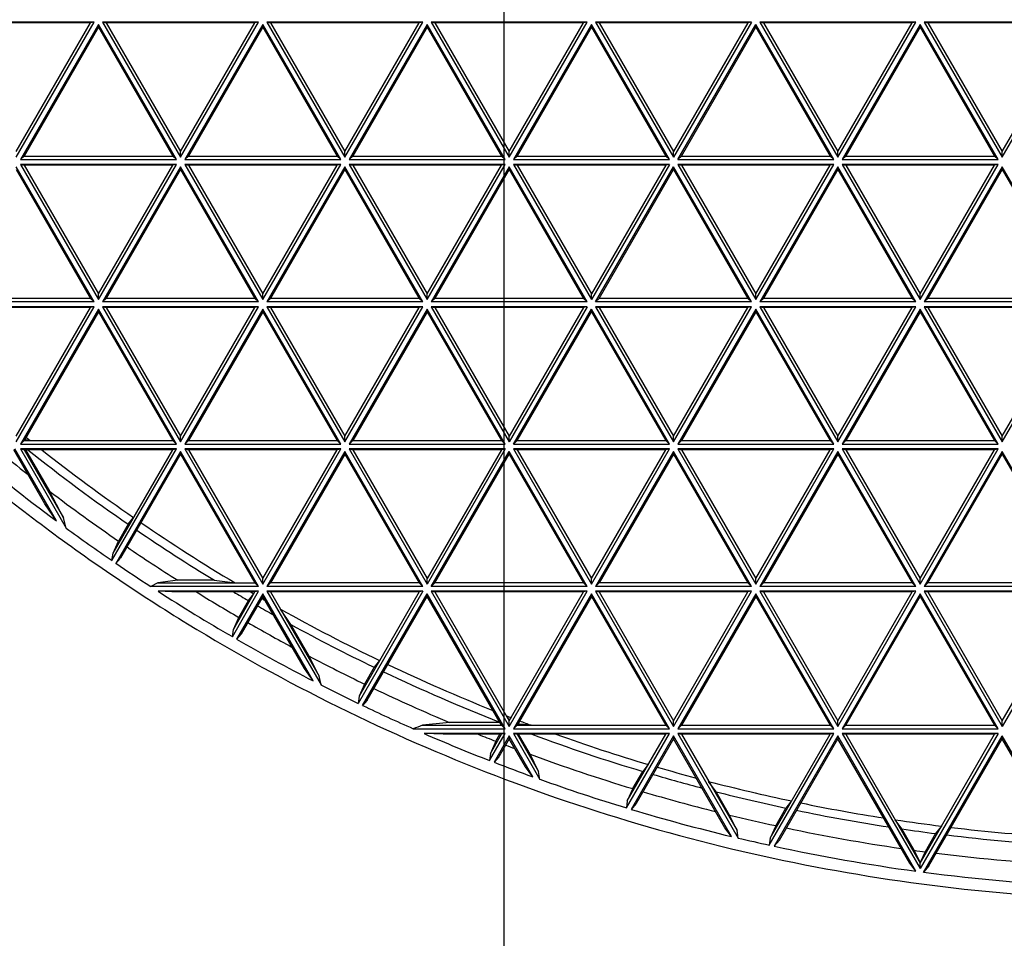
# Model space of a CAD drawing. Units: inches. Extents: x 0 to 17, y 0 to 11.
# Drawn here: x 3.1 to 4.7, y 2.3 to 3.7 of the extents above; entities that cross this region are included whole.
import ezdxf
from ezdxf.enums import TextEntityAlignment as Align

# ---------------------------------------------------------------- set-up
doc = ezdxf.new("R2010")
doc.units = ezdxf.units.IN
doc.header["$LTSCALE"] = 0.935
doc.header["$MEASUREMENT"] = 0
doc.layers.get('0').update_dxf_attribs({"linetype": 'CONTINUOUS'})
doc.layers.add('02___PRT_ALL_AXES', color=7, linetype='CONTINUOUS')
doc.styles.get("Standard").update_dxf_attribs({"font": 'bluprnt.ttf'})
doc.dimstyles.new('DIMSTYLE_1', dxfattribs={"dimtxt": 0.15625, "dimasz": 0.1875, "dimexe": 0.125, "dimexo": 0.0625, "dimgap": 0.078125, "dimtad": 0, "dimtih": 1, "dimtoh": 1, "dimlfac": 6.666667, "dimzin": 4, "dimdsep": 46, "dimtxsty": 'Standard', "dimblk": 'CLOSED', "dimblk1": 'CLOSED', "dimblk2": 'CLOSED', "dimcen": 0.09, "dimadec": 3, "dimazin": 1, "dimtfac": 1, "dimtdec": 3, "dimtofl": 0, "dimtmove": 0, "dimatfit": 3, "dimldrblk": 'CLOSED', "dimfxl": 0, "dimtolj": 1, "dimtzin": 4, "dimarcsym": 0})

# ---------------------------------------------------------------- blocks, each defined once
blk = doc.blocks.new('_CLOSED')
at = {"color": 0, "linetype": 'ByBlock'}
for p, q in [((0, 0), (-1, 0.1667)), ((-1, 0.1667), (-1, -0.1667)), ((-1, -0.1667), (0, 0)), ((-1, 0), (0, 0))]:
    blk.add_line(p, q, dxfattribs=at)
blk = doc.blocks.new('*D15')
at = {"color": 7, "linetype": 'Continuous'}
for p, q in [((1.3144, 4.8291), (1.3144, 5.2291)), ((3.8181, 4.8291), (1.1894, 4.8291)), ((3.8181, 3.9291), (1.1894, 3.9291)), ((1.3144, 3.9291), (1.3144, 3.5291))]:
    blk.add_line(p, q, dxfattribs=at)
at = {"color": 7, "linetype": 'Continuous', "xscale": 0.1875, "yscale": 0.1875, "zscale": 0.1875}
for p, rotation in [((1.3144, 4.8291), 270), ((1.3144, 3.9291), 90)]:
    blk.add_blockref('_CLOSED', p, dxfattribs=dict(at, rotation=rotation))
at = {"color": 7, "linetype": 'Continuous'}
for s, height, p, p2 in [('6.00', 0.15625, (0.8769, 4.4292), (1.3769, 4.4292)), ('[', 0.1562, (0.8769, 4.1948), (1.0019, 4.1948)), (']', 0.1562, (1.6269, 4.1948), (1.7519, 4.1948)), ('152,4', 0.15625, (1.0019, 4.1948), (1.6269, 4.1948))]:
    blk.add_text(s, height=height, dxfattribs=at).set_placement(p, p2, align=Align.FIT)
blk = doc.blocks.new('*D16')
at = {"color": 7, "linetype": 'Continuous'}
for p, q in [((3.8806, 3.8666), (3.8806, 1.846)), ((5.9806, 3.8666), (5.9806, 1.846)), ((3.8806, 1.971), (4.4149, 1.971)), ((5.9806, 1.971), (5.4462, 1.971))]:
    blk.add_line(p, q, dxfattribs=at)
at = {"color": 7, "linetype": 'Continuous', "xscale": 0.1875, "yscale": 0.1875, "zscale": 0.1875, "rotation": 180}
blk.add_blockref('_CLOSED', (3.8806, 1.971), dxfattribs=at)
at = {"color": 7, "linetype": 'Continuous', "xscale": 0.1875, "yscale": 0.1875, "zscale": 0.1875}
blk.add_blockref('_CLOSED', (5.9806, 1.971), dxfattribs=at)
at = {"color": 7, "linetype": 'Continuous'}
for s, height, p, p2 in [('14.00', 0.15625, (4.4931, 1.8928), (5.1181, 1.8928)), ('[', 0.1562, (4.4931, 1.6585), (4.6181, 1.6585)), (']', 0.1562, (5.2431, 1.6585), (5.3681, 1.6585)), ('355,6', 0.15625, (4.6181, 1.6585), (5.2431, 1.6585))]:
    blk.add_text(s, height=height, dxfattribs=at).set_placement(p, p2, align=Align.FIT)

msp = doc.modelspace()

# ---------------------------------------------------------------- linework, layer by layer
at = {"color": 7, "linetype": 'Continuous'}
for p, q in [((3.2333, 3.7002), (2.9867, 3.7002)), ((3.2275, 3.6991), (2.9924, 3.6991)), ((3.11, 3.4866), (3.2333, 3.7002)), ((3.11, 3.4955), (3.2275, 3.6991)), ((3.2399, 3.6964), (3.1166, 3.4828)), ((3.2399, 3.692), (3.1223, 3.4884)), ((3.2333, 3.7002), (3.2275, 3.6991)), ((3.2399, 3.6964), (3.2399, 3.692)), ((3.3632, 3.4828), (3.2399, 3.6964)), ((3.2399, 3.692), (3.3574, 3.4884)), ((3.2465, 3.7002), (3.3698, 3.4866)), ((3.2465, 3.7002), (3.2522, 3.6991)), ((3.4931, 3.7002), (3.2465, 3.7002)), ((3.2522, 3.6991), (3.3698, 3.4955)), ((3.4873, 3.6991), (3.2522, 3.6991)), ((3.3698, 3.4866), (3.4931, 3.7002)), ((3.3698, 3.4955), (3.4873, 3.6991)), ((3.4997, 3.6964), (3.3764, 3.4828)), ((3.4997, 3.692), (3.3821, 3.4884)), ((3.4931, 3.7002), (3.4873, 3.6991)), ((3.4997, 3.6964), (3.4997, 3.692)), ((3.623, 3.4828), (3.4997, 3.6964)), ((3.4997, 3.692), (3.6172, 3.4884)), ((3.5063, 3.7002), (3.6296, 3.4866)), ((3.5063, 3.7002), (3.512, 3.6991)), ((3.7529, 3.7002), (3.5063, 3.7002)), ((3.512, 3.6991), (3.6296, 3.4955)), ((3.7471, 3.6991), (3.512, 3.6991)), ((3.6296, 3.4866), (3.7529, 3.7002)), ((3.6296, 3.4955), (3.7471, 3.6991)), ((3.7595, 3.6964), (3.6362, 3.4828)), ((3.7595, 3.692), (3.6419, 3.4884)), ((3.7529, 3.7002), (3.7471, 3.6991)), ((3.7595, 3.6964), (3.7595, 3.692)), ((3.8828, 3.4828), (3.7595, 3.6964)), ((3.7595, 3.692), (3.877, 3.4884)), ((3.7661, 3.7002), (3.8894, 3.4866)), ((3.7661, 3.7002), (3.7718, 3.6991)), ((4.0127, 3.7002), (3.7661, 3.7002)), ((3.7718, 3.6991), (3.8894, 3.4955)), ((4.0069, 3.6991), (3.7718, 3.6991)), ((3.8894, 3.4866), (4.0127, 3.7002)), ((3.8894, 3.4955), (4.0069, 3.6991)), ((4.0193, 3.6964), (3.896, 3.4828)), ((4.0193, 3.692), (3.9017, 3.4884)), ((4.0127, 3.7002), (4.0069, 3.6991)), ((4.0193, 3.6964), (4.0193, 3.692)), ((4.1426, 3.4828), (4.0193, 3.6964)), ((4.0193, 3.692), (4.1368, 3.4884)), ((4.0259, 3.7002), (4.1492, 3.4866)), ((4.2725, 3.7002), (4.0259, 3.7002)), ((4.0259, 3.7002), (4.0316, 3.6991)), ((4.0316, 3.6991), (4.1492, 3.4955)), ((4.2667, 3.6991), (4.0316, 3.6991)), ((4.2725, 3.7002), (4.1492, 3.4866)), ((4.2667, 3.6991), (4.1492, 3.4955)), ((4.1558, 3.4828), (4.2791, 3.6964)), ((4.1615, 3.4884), (4.2791, 3.692)), ((4.2725, 3.7002), (4.2667, 3.6991)), ((4.2791, 3.6964), (4.2791, 3.692)), ((4.4024, 3.4828), (4.2791, 3.6964)), ((4.2791, 3.692), (4.3966, 3.4884)), ((4.2857, 3.7002), (4.409, 3.4866)), ((4.5323, 3.7002), (4.2857, 3.7002)), ((4.2857, 3.7002), (4.2914, 3.6991)), ((4.2914, 3.6991), (4.409, 3.4955)), ((4.5265, 3.6991), (4.2914, 3.6991)), ((4.409, 3.4866), (4.5323, 3.7002)), ((4.409, 3.4955), (4.5265, 3.6991)), ((4.5389, 3.6964), (4.4156, 3.4828)), ((4.5389, 3.692), (4.4213, 3.4884)), ((4.5323, 3.7002), (4.5265, 3.6991)), ((4.6622, 3.4828), (4.5389, 3.6964)), ((4.5389, 3.6964), (4.5389, 3.692)), ((4.5389, 3.692), (4.6564, 3.4884)), ((4.5455, 3.7002), (4.6688, 3.4866)), ((4.7921, 3.7002), (4.5455, 3.7002)), ((4.5455, 3.7002), (4.5512, 3.6991)), ((4.5512, 3.6991), (4.6688, 3.4955)), ((4.7863, 3.6991), (4.5512, 3.6991)), ((4.6688, 3.4866), (4.7921, 3.7002)), ((4.6688, 3.4955), (4.7863, 3.6991)), ((3.1166, 3.4828), (3.1223, 3.4884)), ((3.1223, 3.4884), (3.3574, 3.4884)), ((3.3632, 3.4828), (3.3574, 3.4884)), ((3.3698, 3.4866), (3.3698, 3.4955)), ((3.3764, 3.4828), (3.3821, 3.4884)), ((3.3821, 3.4884), (3.6172, 3.4884)), ((3.623, 3.4828), (3.6172, 3.4884)), ((3.6296, 3.4866), (3.6296, 3.4955)), ((3.6362, 3.4828), (3.6419, 3.4884)), ((3.6419, 3.4884), (3.877, 3.4884)), ((3.8828, 3.4828), (3.877, 3.4884)), ((3.8894, 3.4866), (3.8894, 3.4955)), ((3.896, 3.4828), (3.9017, 3.4884)), ((3.9017, 3.4884), (4.1368, 3.4884)), ((4.1426, 3.4828), (4.1368, 3.4884)), ((4.1492, 3.4866), (4.1492, 3.4955)), ((4.1558, 3.4828), (4.1615, 3.4884)), ((4.1615, 3.4884), (4.3966, 3.4884)), ((4.4024, 3.4828), (4.3966, 3.4884)), ((4.409, 3.4866), (4.409, 3.4955)), ((4.4156, 3.4828), (4.4213, 3.4884)), ((4.4213, 3.4884), (4.6564, 3.4884)), ((4.6622, 3.4828), (4.6564, 3.4884)), ((4.6688, 3.4866), (4.6688, 3.4955)), ((3.2333, 3.2579), (3.11, 3.4714)), ((3.1166, 3.4828), (3.3632, 3.4828)), ((3.1166, 3.4752), (3.2399, 3.2617)), ((3.1166, 3.4752), (3.1223, 3.4741)), ((3.3632, 3.4752), (3.1166, 3.4752)), ((3.1223, 3.4741), (3.2399, 3.2705)), ((3.3574, 3.4741), (3.1223, 3.4741)), ((3.2399, 3.2617), (3.3632, 3.4752)), ((3.2399, 3.2705), (3.3574, 3.4741)), ((3.3698, 3.4714), (3.2465, 3.2579)), ((3.3632, 3.4752), (3.3574, 3.4741)), ((3.3698, 3.4714), (3.3698, 3.467)), ((3.4931, 3.2579), (3.3698, 3.4714)), ((3.3764, 3.4828), (3.623, 3.4828)), ((3.3764, 3.4752), (3.4997, 3.2617)), ((3.3764, 3.4752), (3.3821, 3.4741)), ((3.623, 3.4752), (3.3764, 3.4752)), ((3.3821, 3.4741), (3.4997, 3.2705)), ((3.6172, 3.4741), (3.3821, 3.4741)), ((3.4997, 3.2617), (3.623, 3.4752)), ((3.4997, 3.2705), (3.6172, 3.4741)), ((3.6296, 3.4714), (3.5063, 3.2579)), ((3.623, 3.4752), (3.6172, 3.4741)), ((3.7529, 3.2579), (3.6296, 3.4714)), ((3.6296, 3.4714), (3.6296, 3.467)), ((3.6362, 3.4828), (3.8828, 3.4828)), ((3.6362, 3.4752), (3.7595, 3.2617)), ((3.6362, 3.4752), (3.6419, 3.4741)), ((3.8828, 3.4752), (3.6362, 3.4752)), ((3.6419, 3.4741), (3.7595, 3.2705)), ((3.877, 3.4741), (3.6419, 3.4741)), ((3.7595, 3.2617), (3.8828, 3.4752)), ((3.7595, 3.2705), (3.877, 3.4741)), ((3.8894, 3.4714), (3.7661, 3.2579)), ((3.8828, 3.4752), (3.877, 3.4741)), ((4.0127, 3.2579), (3.8894, 3.4714)), ((3.8894, 3.4714), (3.8894, 3.467)), ((3.896, 3.4828), (4.1426, 3.4828)), ((3.896, 3.4752), (4.0193, 3.2617)), ((3.896, 3.4752), (3.9017, 3.4741)), ((4.1426, 3.4752), (3.896, 3.4752)), ((3.9017, 3.4741), (4.0193, 3.2705)), ((4.1368, 3.4741), (3.9017, 3.4741)), ((4.1426, 3.4752), (4.0193, 3.2617)), ((4.1368, 3.4741), (4.0193, 3.2705)), ((4.0259, 3.2579), (4.1492, 3.4714)), ((4.1426, 3.4752), (4.1368, 3.4741)), ((4.2725, 3.2579), (4.1492, 3.4714)), ((4.1492, 3.4714), (4.1492, 3.467)), ((4.1558, 3.4828), (4.4024, 3.4828)), ((4.1558, 3.4752), (4.2791, 3.2617)), ((4.4024, 3.4752), (4.1558, 3.4752)), ((4.1558, 3.4752), (4.1615, 3.4741)), ((4.1615, 3.4741), (4.2791, 3.2705)), ((4.3966, 3.4741), (4.1615, 3.4741)), ((4.2791, 3.2617), (4.4024, 3.4752)), ((4.2791, 3.2705), (4.3966, 3.4741)), ((4.409, 3.4714), (4.2857, 3.2579)), ((4.4024, 3.4752), (4.3966, 3.4741)), ((4.5323, 3.2579), (4.409, 3.4714)), ((4.409, 3.4714), (4.409, 3.467)), ((4.4156, 3.4828), (4.6622, 3.4828)), ((4.4156, 3.4752), (4.5389, 3.2617)), ((4.6622, 3.4752), (4.4156, 3.4752)), ((4.4156, 3.4752), (4.4213, 3.4741)), ((4.4213, 3.4741), (4.5389, 3.2705)), ((4.6564, 3.4741), (4.4213, 3.4741)), ((4.5389, 3.2617), (4.6622, 3.4752)), ((4.5389, 3.2705), (4.6564, 3.4741)), ((4.6688, 3.4714), (4.5455, 3.2579)), ((4.6622, 3.4752), (4.6564, 3.4741)), ((4.7921, 3.2579), (4.6688, 3.4714)), ((4.6688, 3.4714), (4.6688, 3.467)), ((3.11, 3.467), (3.2275, 3.2634)), ((3.3698, 3.467), (3.2522, 3.2634)), ((3.3698, 3.467), (3.4873, 3.2634)), ((3.6296, 3.467), (3.512, 3.2634)), ((3.6296, 3.467), (3.7471, 3.2634)), ((3.8894, 3.467), (3.7718, 3.2634)), ((3.8894, 3.467), (4.0069, 3.2634)), ((4.0316, 3.2634), (4.1492, 3.467)), ((4.1492, 3.467), (4.2667, 3.2634)), ((4.409, 3.467), (4.2914, 3.2634)), ((4.409, 3.467), (4.5265, 3.2634)), ((4.6688, 3.467), (4.5512, 3.2634)), ((4.6688, 3.467), (4.7863, 3.2634)), ((3.2399, 3.2617), (3.2399, 3.2705)), ((3.4997, 3.2617), (3.4997, 3.2705)), ((3.7595, 3.2617), (3.7595, 3.2705)), ((4.0193, 3.2617), (4.0193, 3.2705)), ((4.2791, 3.2617), (4.2791, 3.2705)), ((4.5389, 3.2617), (4.5389, 3.2705)), ((3.2333, 3.2579), (2.9867, 3.2579)), ((3.2275, 3.2634), (2.9924, 3.2634)), ((3.2333, 3.2579), (3.2275, 3.2634)), ((3.2465, 3.2579), (3.2522, 3.2634)), ((3.4931, 3.2579), (3.2465, 3.2579)), ((3.4873, 3.2634), (3.2522, 3.2634)), ((3.4931, 3.2579), (3.4873, 3.2634)), ((3.5063, 3.2579), (3.512, 3.2634)), ((3.7529, 3.2579), (3.5063, 3.2579)), ((3.7471, 3.2634), (3.512, 3.2634)), ((3.7529, 3.2579), (3.7471, 3.2634)), ((3.7661, 3.2579), (3.7718, 3.2634)), ((4.0127, 3.2579), (3.7661, 3.2579)), ((4.0069, 3.2634), (3.7718, 3.2634)), ((4.0127, 3.2579), (4.0069, 3.2634)), ((4.0259, 3.2579), (4.0316, 3.2634)), ((4.2725, 3.2579), (4.0259, 3.2579)), ((4.2667, 3.2634), (4.0316, 3.2634)), ((4.2725, 3.2579), (4.2667, 3.2634)), ((4.2857, 3.2579), (4.2914, 3.2634)), ((4.5323, 3.2579), (4.2857, 3.2579)), ((4.5265, 3.2634), (4.2914, 3.2634)), ((4.5323, 3.2579), (4.5265, 3.2634)), ((4.5455, 3.2579), (4.5512, 3.2634)), ((4.7921, 3.2579), (4.5455, 3.2579)), ((4.7863, 3.2634), (4.5512, 3.2634)), ((3.2333, 3.2503), (2.9867, 3.2503)), ((3.2275, 3.2492), (2.9924, 3.2492)), ((3.11, 3.0367), (3.2333, 3.2503)), ((3.11, 3.0456), (3.2275, 3.2492)), ((3.2399, 3.2465), (3.1166, 3.0329)), ((3.2399, 3.242), (3.1223, 3.0385)), ((3.2333, 3.2503), (3.2275, 3.2492)), ((3.3632, 3.0329), (3.2399, 3.2465)), ((3.2399, 3.2465), (3.2399, 3.242)), ((3.2399, 3.242), (3.3574, 3.0385)), ((3.2465, 3.2503), (3.3698, 3.0367)), ((3.2465, 3.2503), (3.2522, 3.2492)), ((3.4931, 3.2503), (3.2465, 3.2503)), ((3.2522, 3.2492), (3.3698, 3.0456)), ((3.4873, 3.2492), (3.2522, 3.2492)), ((3.3698, 3.0367), (3.4931, 3.2503)), ((3.3698, 3.0456), (3.4873, 3.2492)), ((3.4997, 3.2465), (3.3764, 3.0329)), ((3.4997, 3.242), (3.3821, 3.0385)), ((3.4931, 3.2503), (3.4873, 3.2492)), ((3.623, 3.0329), (3.4997, 3.2465)), ((3.4997, 3.2465), (3.4997, 3.242)), ((3.4997, 3.242), (3.6172, 3.0385)), ((3.5063, 3.2503), (3.6296, 3.0367)), ((3.5063, 3.2503), (3.512, 3.2492)), ((3.7529, 3.2503), (3.5063, 3.2503)), ((3.512, 3.2492), (3.6296, 3.0456)), ((3.7471, 3.2492), (3.512, 3.2492)), ((3.6296, 3.0367), (3.7529, 3.2503)), ((3.6296, 3.0456), (3.7471, 3.2492)), ((3.7595, 3.2465), (3.6362, 3.0329)), ((3.7595, 3.242), (3.6419, 3.0385)), ((3.7529, 3.2503), (3.7471, 3.2492)), ((3.8828, 3.0329), (3.7595, 3.2465)), ((3.7595, 3.2465), (3.7595, 3.242)), ((3.7595, 3.242), (3.877, 3.0385)), ((3.7661, 3.2503), (3.8894, 3.0367)), ((3.7661, 3.2503), (3.7718, 3.2492)), ((4.0127, 3.2503), (3.7661, 3.2503)), ((3.7718, 3.2492), (3.8894, 3.0456)), ((4.0069, 3.2492), (3.7718, 3.2492)), ((4.0127, 3.2503), (3.8894, 3.0367)), ((4.0069, 3.2492), (3.8894, 3.0456)), ((3.896, 3.0329), (4.0193, 3.2465)), ((3.9017, 3.0385), (4.0193, 3.242)), ((4.0127, 3.2503), (4.0069, 3.2492)), ((4.1426, 3.0329), (4.0193, 3.2465)), ((4.0193, 3.2465), (4.0193, 3.242)), ((4.0193, 3.242), (4.1368, 3.0385)), ((4.0259, 3.2503), (4.1492, 3.0367)), ((4.2725, 3.2503), (4.0259, 3.2503)), ((4.0259, 3.2503), (4.0316, 3.2492)), ((4.0316, 3.2492), (4.1492, 3.0456)), ((4.2667, 3.2492), (4.0316, 3.2492)), ((4.1492, 3.0367), (4.2725, 3.2503)), ((4.1492, 3.0456), (4.2667, 3.2492)), ((4.2791, 3.2465), (4.1558, 3.0329)), ((4.2791, 3.242), (4.1615, 3.0385)), ((4.2725, 3.2503), (4.2667, 3.2492)), ((4.4024, 3.0329), (4.2791, 3.2465)), ((4.2791, 3.2465), (4.2791, 3.242)), ((4.2791, 3.242), (4.3966, 3.0385)), ((4.2857, 3.2503), (4.409, 3.0367)), ((4.5323, 3.2503), (4.2857, 3.2503)), ((4.2857, 3.2503), (4.2914, 3.2492)), ((4.2914, 3.2492), (4.409, 3.0456)), ((4.5265, 3.2492), (4.2914, 3.2492)), ((4.409, 3.0367), (4.5323, 3.2503)), ((4.409, 3.0456), (4.5265, 3.2492)), ((4.5389, 3.2465), (4.4156, 3.0329)), ((4.5389, 3.242), (4.4213, 3.0385)), ((4.5323, 3.2503), (4.5265, 3.2492)), ((4.6622, 3.0329), (4.5389, 3.2465)), ((4.5389, 3.2465), (4.5389, 3.242)), ((4.5389, 3.242), (4.6564, 3.0385)), ((4.7921, 3.2503), (4.5455, 3.2503)), ((4.5455, 3.2503), (4.5512, 3.2492)), ((4.5455, 3.2503), (4.6688, 3.0367)), ((4.7863, 3.2492), (4.5512, 3.2492)), ((4.5512, 3.2492), (4.6688, 3.0456)), ((4.6688, 3.0367), (4.7921, 3.2503)), ((4.6688, 3.0456), (4.7863, 3.2492)), ((3.1166, 3.0329), (3.1223, 3.0385)), ((3.1223, 3.0385), (3.3574, 3.0385)), ((3.1322, 3.0385), (3.1232, 3.0399)), ((3.3632, 3.0329), (3.3574, 3.0385)), ((3.3698, 3.0367), (3.3698, 3.0456)), ((3.3764, 3.0329), (3.3821, 3.0385)), ((3.3821, 3.0385), (3.6172, 3.0385)), ((3.623, 3.0329), (3.6172, 3.0385)), ((3.6296, 3.0367), (3.6296, 3.0456)), ((3.6362, 3.0329), (3.6419, 3.0385)), ((3.6419, 3.0385), (3.877, 3.0385)), ((3.8828, 3.0329), (3.877, 3.0385)), ((3.8894, 3.0367), (3.8894, 3.0456)), ((3.896, 3.0329), (3.9017, 3.0385)), ((3.9017, 3.0385), (4.1368, 3.0385)), ((4.1426, 3.0329), (4.1368, 3.0385)), ((4.1492, 3.0367), (4.1492, 3.0456)), ((4.1558, 3.0329), (4.1615, 3.0385)), ((4.1615, 3.0385), (4.3966, 3.0385)), ((4.4024, 3.0329), (4.3966, 3.0385)), ((4.409, 3.0367), (4.409, 3.0456)), ((4.4156, 3.0329), (4.4213, 3.0385)), ((4.4213, 3.0385), (4.6564, 3.0385)), ((4.6622, 3.0329), (4.6564, 3.0385)), ((4.6688, 3.0367), (4.6688, 3.0456)), ((3.1554, 2.9384), (3.1059, 3.0242)), ((3.1735, 2.9115), (3.1078, 3.0253)), ((3.1166, 3.0329), (3.3632, 3.0329)), ((3.1166, 3.0253), (3.1888, 2.9003)), ((3.1166, 3.0253), (3.1223, 3.0242)), ((3.3632, 3.0253), (3.1166, 3.0253)), ((3.1223, 3.0242), (3.1844, 2.9167)), ((3.3574, 3.0242), (3.1223, 3.0242)), ((3.1248, 3.0242), (3.1627, 2.9585)), ((3.2613, 2.8488), (3.3632, 3.0253)), ((3.263, 2.8607), (3.3574, 3.0242)), ((3.3698, 3.0215), (3.2676, 2.8445)), ((3.3632, 3.0253), (3.3574, 3.0242)), ((3.4931, 2.8079), (3.3698, 3.0215)), ((3.3698, 3.0215), (3.3698, 3.0171)), ((3.3764, 3.0329), (3.623, 3.0329)), ((3.3764, 3.0253), (3.4997, 2.8117)), ((3.3764, 3.0253), (3.3821, 3.0242)), ((3.623, 3.0253), (3.3764, 3.0253)), ((3.3821, 3.0242), (3.4997, 2.8206)), ((3.6172, 3.0242), (3.3821, 3.0242)), ((3.4997, 2.8117), (3.623, 3.0253)), ((3.4997, 2.8206), (3.6172, 3.0242)), ((3.6296, 3.0215), (3.5063, 2.8079)), ((3.623, 3.0253), (3.6172, 3.0242)), ((3.7529, 2.8079), (3.6296, 3.0215)), ((3.6296, 3.0215), (3.6296, 3.0171)), ((3.6362, 3.0329), (3.8828, 3.0329)), ((3.6362, 3.0253), (3.7595, 2.8117)), ((3.6362, 3.0253), (3.6419, 3.0242)), ((3.8828, 3.0253), (3.6362, 3.0253)), ((3.6419, 3.0242), (3.7595, 2.8206)), ((3.877, 3.0242), (3.6419, 3.0242)), ((3.8828, 3.0253), (3.7595, 2.8117)), ((3.877, 3.0242), (3.7595, 2.8206)), ((3.7661, 2.8079), (3.8894, 3.0215)), ((3.8828, 3.0253), (3.877, 3.0242)), ((4.0127, 2.8079), (3.8894, 3.0215)), ((3.8894, 3.0215), (3.8894, 3.0171)), ((3.896, 3.0329), (4.1426, 3.0329)), ((3.896, 3.0253), (4.0193, 2.8117)), ((3.896, 3.0253), (3.9017, 3.0242)), ((4.1426, 3.0253), (3.896, 3.0253)), ((3.9017, 3.0242), (4.0193, 2.8206)), ((4.1368, 3.0242), (3.9017, 3.0242)), ((4.0193, 2.8117), (4.1426, 3.0253)), ((4.0193, 2.8206), (4.1368, 3.0242)), ((4.1492, 3.0215), (4.0259, 2.8079)), ((4.1426, 3.0253), (4.1368, 3.0242)), ((4.2725, 2.8079), (4.1492, 3.0215)), ((4.1492, 3.0215), (4.1492, 3.0171)), ((4.1558, 3.0329), (4.4024, 3.0329)), ((4.1558, 3.0253), (4.2791, 2.8117)), ((4.4024, 3.0253), (4.1558, 3.0253)), ((4.1558, 3.0253), (4.1615, 3.0242)), ((4.1615, 3.0242), (4.2791, 2.8206)), ((4.3966, 3.0242), (4.1615, 3.0242)), ((4.2791, 2.8117), (4.4024, 3.0253)), ((4.2791, 2.8206), (4.3966, 3.0242)), ((4.409, 3.0215), (4.2857, 2.8079)), ((4.4024, 3.0253), (4.3966, 3.0242)), ((4.5323, 2.8079), (4.409, 3.0215)), ((4.409, 3.0215), (4.409, 3.0171)), ((4.4156, 3.0329), (4.6622, 3.0329)), ((4.6622, 3.0253), (4.4156, 3.0253)), ((4.4156, 3.0253), (4.4213, 3.0242)), ((4.4156, 3.0253), (4.5389, 2.8117)), ((4.6564, 3.0242), (4.4213, 3.0242)), ((4.4213, 3.0242), (4.5389, 2.8206)), ((4.5389, 2.8117), (4.6622, 3.0253)), ((4.5389, 2.8206), (4.6564, 3.0242)), ((4.6688, 3.0215), (4.5455, 2.8079)), ((4.6622, 3.0253), (4.6564, 3.0242)), ((4.7921, 2.8079), (4.6688, 3.0215)), ((4.6688, 3.0215), (4.6688, 3.0171)), ((3.3698, 3.0171), (3.2748, 2.8526)), ((3.3698, 3.0171), (3.4874, 2.8135)), ((3.6296, 3.0171), (3.512, 2.8135)), ((3.6296, 3.0171), (3.7472, 2.8135)), ((3.7718, 2.8135), (3.8894, 3.0171)), ((3.8894, 3.0171), (4.007, 2.8135)), ((4.1492, 3.0171), (4.0316, 2.8135)), ((4.1492, 3.0171), (4.2668, 2.8135)), ((4.409, 3.0171), (4.2914, 2.8135)), ((4.409, 3.0171), (4.5266, 2.8135)), ((4.5512, 2.8135), (4.6688, 3.0171)), ((4.6688, 3.0171), (4.7864, 2.8135)), ((3.1844, 2.9167), (3.1627, 2.9585)), ((3.1735, 2.9115), (3.1554, 2.9384)), ((3.1888, 2.9003), (3.1844, 2.9167)), ((3.2869, 2.9063), (3.2955, 2.9168)), ((3.2869, 2.9063), (3.2716, 2.8797)), ((3.263, 2.8607), (3.2716, 2.8797)), ((3.2613, 2.8488), (3.263, 2.8607)), ((3.2676, 2.8445), (3.2748, 2.8526)), ((3.3653, 2.8177), (3.3337, 2.8135)), ((3.4231, 2.8177), (3.3653, 2.8177)), ((3.4997, 2.8117), (3.4997, 2.8206)), ((3.7595, 2.8117), (3.7595, 2.8206)), ((4.0193, 2.8117), (4.0193, 2.8206)), ((4.2791, 2.8117), (4.2791, 2.8206)), ((4.5389, 2.8117), (4.5389, 2.8206)), ((3.3337, 2.8135), (3.3225, 2.8079)), ((3.4931, 2.8079), (3.3225, 2.8079)), ((3.3337, 2.8135), (3.4874, 2.8135)), ((3.4931, 2.8079), (3.4874, 2.8135)), ((3.5063, 2.8079), (3.512, 2.8135)), ((3.7529, 2.8079), (3.5063, 2.8079)), ((3.7472, 2.8135), (3.512, 2.8135)), ((3.7529, 2.8079), (3.7472, 2.8135)), ((3.7661, 2.8079), (3.7718, 2.8135)), ((4.0127, 2.8079), (3.7661, 2.8079)), ((4.007, 2.8135), (3.7718, 2.8135)), ((4.0127, 2.8079), (4.007, 2.8135)), ((4.0259, 2.8079), (4.0316, 2.8135)), ((4.2725, 2.8079), (4.0259, 2.8079)), ((4.2668, 2.8135), (4.0316, 2.8135)), ((4.2725, 2.8079), (4.2668, 2.8135)), ((4.2857, 2.8079), (4.2914, 2.8135)), ((4.5323, 2.8079), (4.2857, 2.8079)), ((4.5266, 2.8135), (4.2914, 2.8135)), ((4.5323, 2.8079), (4.5266, 2.8135)), ((4.5455, 2.8079), (4.5512, 2.8135)), ((4.7921, 2.8079), (4.5455, 2.8079)), ((4.7864, 2.8135), (4.5512, 2.8135)), ((3.4931, 2.8003), (3.3342, 2.8003)), ((3.3559, 2.7992), (3.3342, 2.8003)), ((3.4874, 2.7992), (3.3559, 2.7992)), ((3.4517, 2.7285), (3.4931, 2.8003)), ((3.4532, 2.7401), (3.4874, 2.7992)), ((3.4997, 2.7965), (3.4582, 2.7247)), ((3.4997, 2.7921), (3.4656, 2.733)), ((3.477, 2.7856), (3.4856, 2.7961)), ((3.4931, 2.8003), (3.4874, 2.7992)), ((3.5793, 2.6587), (3.4997, 2.7965)), ((3.4997, 2.7965), (3.4997, 2.7921)), ((3.5655, 2.6781), (3.4997, 2.7921)), ((3.5063, 2.8003), (3.5918, 2.6523)), ((3.5063, 2.8003), (3.512, 2.7992)), ((3.7529, 2.8003), (3.5063, 2.8003)), ((3.512, 2.7992), (3.589, 2.6659)), ((3.7472, 2.7992), (3.512, 2.7992)), ((3.7529, 2.8003), (3.6506, 2.6231)), ((3.7472, 2.7992), (3.652, 2.6345)), ((3.6575, 2.6198), (3.7595, 2.7965)), ((3.6649, 2.6283), (3.7595, 2.7921)), ((3.7529, 2.8003), (3.7472, 2.7992)), ((3.8828, 2.583), (3.7595, 2.7965)), ((3.7595, 2.7965), (3.7595, 2.7921)), ((3.8771, 2.5885), (3.7595, 2.7921)), ((3.7661, 2.8003), (3.8894, 2.5868)), ((3.7661, 2.8003), (3.7718, 2.7992)), ((4.0127, 2.8003), (3.7661, 2.8003)), ((3.7718, 2.7992), (3.8894, 2.5956)), ((4.007, 2.7992), (3.7718, 2.7992)), ((3.8894, 2.5868), (4.0127, 2.8003)), ((3.8894, 2.5956), (4.007, 2.7992)), ((4.0193, 2.7965), (3.896, 2.583)), ((4.0193, 2.7921), (3.9017, 2.5885)), ((4.0127, 2.8003), (4.007, 2.7992)), ((4.1426, 2.583), (4.0193, 2.7965)), ((4.0193, 2.7965), (4.0193, 2.7921)), ((4.0193, 2.7921), (4.1369, 2.5885)), ((4.0259, 2.8003), (4.1492, 2.5868)), ((4.2725, 2.8003), (4.0259, 2.8003)), ((4.0259, 2.8003), (4.0316, 2.7992)), ((4.0316, 2.7992), (4.1492, 2.5956)), ((4.2668, 2.7992), (4.0316, 2.7992)), ((4.1492, 2.5868), (4.2725, 2.8003)), ((4.1492, 2.5956), (4.2668, 2.7992)), ((4.2791, 2.7965), (4.1558, 2.583)), ((4.2791, 2.7921), (4.1615, 2.5885)), ((4.2725, 2.8003), (4.2668, 2.7992)), ((4.4024, 2.583), (4.2791, 2.7965)), ((4.2791, 2.7965), (4.2791, 2.7921)), ((4.2791, 2.7921), (4.3967, 2.5885)), ((4.5323, 2.8003), (4.2857, 2.8003)), ((4.2857, 2.8003), (4.2914, 2.7992)), ((4.2857, 2.8003), (4.409, 2.5868)), ((4.5266, 2.7992), (4.2914, 2.7992)), ((4.2914, 2.7992), (4.409, 2.5956)), ((4.409, 2.5868), (4.5323, 2.8003)), ((4.409, 2.5956), (4.5266, 2.7992)), ((4.5389, 2.7965), (4.4156, 2.583)), ((4.4213, 2.5885), (4.5389, 2.7921)), ((4.5323, 2.8003), (4.5266, 2.7992)), ((4.6622, 2.583), (4.5389, 2.7965)), ((4.5389, 2.7965), (4.5389, 2.7921)), ((4.5389, 2.7921), (4.6565, 2.5885)), ((4.7921, 2.8003), (4.5455, 2.8003)), ((4.5455, 2.8003), (4.5512, 2.7992)), ((4.5455, 2.8003), (4.6688, 2.5868)), ((4.7864, 2.7992), (4.5512, 2.7992)), ((4.5512, 2.7992), (4.6688, 2.5956)), ((4.7921, 2.8003), (4.6688, 2.5868)), ((4.6688, 2.5956), (4.7864, 2.7992)), ((3.4617, 2.7591), (3.477, 2.7856)), ((3.5442, 2.7477), (3.5277, 2.7721)), ((3.4532, 2.7401), (3.4617, 2.7591)), ((3.4517, 2.7285), (3.4532, 2.7401)), ((3.5732, 2.6975), (3.5442, 2.7477)), ((3.4656, 2.733), (3.4582, 2.7247)), ((3.589, 2.6659), (3.5732, 2.6975)), ((3.5793, 2.6587), (3.5655, 2.6781)), ((3.6759, 2.6801), (3.6606, 2.6536)), ((3.6845, 2.6907), (3.6759, 2.6801)), ((3.5918, 2.6523), (3.589, 2.6659)), ((3.6606, 2.6536), (3.652, 2.6345)), ((3.652, 2.6345), (3.6506, 2.6231)), ((3.6649, 2.6283), (3.6575, 2.6198)), ((3.8894, 2.5971), (3.8848, 2.6035)), ((3.8923, 2.6006), (3.8894, 2.5971)), ((3.752, 2.5885), (3.8771, 2.5885)), ((3.8746, 2.5928), (3.7952, 2.5928)), ((3.8828, 2.583), (3.8771, 2.5885)), ((3.8894, 2.5868), (3.8894, 2.5971)), ((3.896, 2.583), (3.9017, 2.5885)), ((3.9017, 2.5885), (4.1369, 2.5885)), ((3.9055, 2.5902), (3.9028, 2.5904)), ((3.9055, 2.5902), (3.9028, 2.5904)), ((3.9241, 2.5885), (3.9055, 2.5902)), ((4.1426, 2.583), (4.1369, 2.5885)), ((4.1492, 2.5868), (4.1492, 2.5956)), ((4.1558, 2.583), (4.1615, 2.5885)), ((4.1615, 2.5885), (4.3967, 2.5885)), ((4.4024, 2.583), (4.3967, 2.5885)), ((4.409, 2.5868), (4.409, 2.5956)), ((4.4156, 2.583), (4.4213, 2.5885)), ((4.4213, 2.5885), (4.6565, 2.5885)), ((4.6622, 2.583), (4.6565, 2.5885)), ((4.6688, 2.5868), (4.6688, 2.5956)), ((3.7375, 2.583), (3.8828, 2.583)), ((3.8828, 2.5754), (3.7549, 2.5754)), ((3.7851, 2.5743), (3.7549, 2.5754)), ((3.8771, 2.5743), (3.7851, 2.5743)), ((3.8582, 2.5328), (3.8828, 2.5754)), ((3.8596, 2.544), (3.8771, 2.5743)), ((3.8894, 2.5716), (3.8654, 2.53)), ((3.8682, 2.5632), (3.8746, 2.5743)), ((3.8828, 2.5754), (3.8771, 2.5743)), ((3.9267, 2.507), (3.8894, 2.5716)), ((3.8894, 2.5716), (3.8894, 2.5671)), ((3.896, 2.583), (4.1426, 2.583)), ((3.896, 2.5754), (3.9378, 2.503)), ((4.1426, 2.5754), (3.896, 2.5754)), ((3.896, 2.5754), (3.9017, 2.5743)), ((3.9017, 2.5743), (3.9357, 2.5154)), ((4.1369, 2.5743), (3.9017, 2.5743)), ((3.9225, 2.5426), (3.9042, 2.5743)), ((4.0747, 2.4578), (4.1426, 2.5754)), ((4.076, 2.4689), (4.1369, 2.5743)), ((4.1492, 2.5716), (4.0822, 2.4555)), ((4.1426, 2.5754), (4.1369, 2.5743)), ((4.241, 2.4126), (4.1492, 2.5716)), ((4.1492, 2.5716), (4.1492, 2.5671)), ((4.1558, 2.583), (4.4024, 2.583)), ((4.4024, 2.5754), (4.1558, 2.5754)), ((4.1558, 2.5754), (4.1615, 2.5743)), ((4.1558, 2.5754), (4.2512, 2.4102)), ((4.3967, 2.5743), (4.1615, 2.5743)), ((4.1615, 2.5743), (4.2495, 2.4219)), ((4.3005, 2.3989), (4.4024, 2.5754)), ((4.3018, 2.41), (4.3967, 2.5743)), ((4.409, 2.5716), (4.3083, 2.3973)), ((4.4024, 2.5754), (4.3967, 2.5743)), ((4.5324, 2.3579), (4.409, 2.5716)), ((4.409, 2.5716), (4.409, 2.5671)), ((4.4156, 2.583), (4.6622, 2.583)), ((4.6622, 2.5754), (4.4156, 2.5754)), ((4.4156, 2.5754), (4.4213, 2.5743)), ((4.4156, 2.5754), (4.5389, 2.3618)), ((4.6565, 2.5743), (4.4213, 2.5743)), ((4.4213, 2.5743), (4.5389, 2.3707)), ((4.6622, 2.5754), (4.5389, 2.3618)), ((4.5389, 2.3707), (4.6565, 2.5743)), ((4.5445, 2.3562), (4.6688, 2.5716)), ((4.6622, 2.5754), (4.6565, 2.5743)), ((4.8063, 2.3335), (4.6688, 2.5716)), ((4.6688, 2.5716), (4.6688, 2.5671)), ((3.8682, 2.5632), (3.8596, 2.544)), ((3.8894, 2.5671), (3.873, 2.5388)), ((3.9149, 2.523), (3.8894, 2.5671)), ((4.1492, 2.5671), (4.09, 2.4647)), ((4.2304, 2.4266), (4.1492, 2.5671)), ((4.3164, 2.4068), (4.409, 2.5671)), ((4.5226, 2.3704), (4.409, 2.5671)), ((4.5528, 2.3663), (4.6688, 2.5671)), ((4.7971, 2.345), (4.6688, 2.5671)), ((3.8596, 2.544), (3.8582, 2.5328)), ((3.873, 2.5388), (3.8654, 2.53)), ((3.9357, 2.5154), (3.9225, 2.5426)), ((3.9267, 2.507), (3.9149, 2.523)), ((4.1092, 2.5264), (4.1005, 2.5155)), ((3.9378, 2.503), (3.9357, 2.5154)), ((4.0848, 2.4883), (4.1005, 2.5155)), ((4.2165, 2.4834), (4.2045, 2.4998)), ((4.0848, 2.4883), (4.076, 2.4689)), ((4.2377, 2.4466), (4.2165, 2.4834)), ((4.076, 2.4689), (4.0747, 2.4578)), ((4.09, 2.4647), (4.0822, 2.4555)), ((4.3358, 2.4688), (4.3268, 2.4576)), ((4.2495, 2.4219), (4.2377, 2.4466)), ((4.3107, 2.4297), (4.3268, 2.4576)), ((4.3107, 2.4297), (4.3018, 2.41)), ((4.5103, 2.4245), (4.4994, 2.4391)), ((4.5726, 2.429), (4.5633, 2.4172)), ((4.241, 2.4126), (4.2304, 2.4266)), ((4.2512, 2.4102), (4.2495, 2.4219)), ((4.5297, 2.3909), (4.5103, 2.4245)), ((4.5633, 2.4172), (4.5468, 2.3886)), ((4.3018, 2.41), (4.3005, 2.3989)), ((4.3164, 2.4068), (4.3083, 2.3973)), ((4.5389, 2.3713), (4.5297, 2.3909)), ((4.5468, 2.3886), (4.5389, 2.3713)), ((4.5324, 2.3579), (4.5226, 2.3704)), ((4.5389, 2.3707), (4.5389, 2.3713)), ((4.5389, 2.3618), (4.5389, 2.3707)), ((4.5528, 2.3663), (4.5445, 2.3562))]:
    msp.add_line(p, q, dxfattribs=at)
for centre, radius, start, end in [((4.9303, 5.2814), 2.8747, 231.1089, 231.2817), ((4.9308, 5.2798), 2.949, 229.8607, 233.4238), ((4.9304, 5.2857), 2.9224, 230.701, 231.9366), ((4.9309, 5.2864), 2.8927, 231.4483, 235.3665), ((4.9308, 5.282), 2.8755, 231.7385, 235.3391), ((4.9306, 5.286), 2.9228, 232.7813, 235.4156), ((4.9305, 5.2794), 2.9485, 233.7929, 235.521), ((4.9307, 5.2862), 2.8924, 235.6928, 238.5861), ((4.9308, 5.2821), 2.8755, 235.6248, 239.1465), ((4.9305, 5.2859), 2.9227, 235.7378, 237.6181), ((4.9305, 5.2794), 2.9485, 235.6691, 236.9506), ((5.5054, 18.8227), 16.1398, 262.58722, 262.7052), ((4.9306, 5.2797), 2.9488, 237.2225, 239.8976), ((4.9305, 5.2859), 2.9227, 238.3023, 239.8315), ((4.9304, 5.2858), 2.892, 239.2969, 239.8297), ((4.9304, 5.2815), 2.8749, 239.7052, 239.8287), ((4.9304, 5.2816), 2.8749, 240.1127, 240.2367), ((4.9305, 5.2858), 2.892, 240.1542, 240.7287), ((4.9308, 5.2822), 2.8756, 240.7964, 244.3162), ((4.9305, 5.286), 2.9227, 240.1527, 241.7227), ((4.9307, 5.2863), 2.8925, 241.3582, 244.2909), ((4.9306, 5.2797), 2.9489, 240.0455, 242.7254), ((4.9306, 5.2861), 2.9228, 242.3285, 244.2462), ((4.9308, 5.2823), 2.8757, 244.6019, 248.2151), ((4.9305, 5.2859), 2.8921, 244.6166, 248.5746), ((4.9305, 5.2795), 2.9486, 242.9976, 244.2737), ((4.9306, 5.2863), 2.923, 244.5684, 247.1423), ((4.9306, 5.2796), 2.9487, 244.4218, 246.1347), ((4.9305, 5.2817), 2.8751, 248.6723, 248.8312), ((5.7496, -2.6569), 5.6129, 110.8483, 111.0067), ((5.1552, -11.4335), 14.092, 95.53823, 95.71465), ((4.9305, 5.2817), 2.8751, 249.1187, 249.5102), ((4.9306, 5.2797), 2.9489, 246.5023, 248.6746), ((4.9305, 5.286), 2.9227, 248.0951, 248.6863), ((4.9308, 5.2867), 2.8929, 249.6572, 253.3209), ((4.9307, 5.2822), 2.8756, 250.3377, 253.4016), ((4.9305, 5.286), 2.9227, 249.0112, 249.3205), ((4.9307, 5.2866), 2.9234, 249.8249, 253.1792), ((4.9305, 5.2796), 2.9487, 248.8241, 250.0965), ((4.9306, 5.2819), 2.8752, 253.6939, 254.9737), ((4.9306, 5.2862), 2.8923, 253.6551, 255.2513), ((4.9307, 5.28), 2.9491, 250.3254, 253.1278), ((4.9306, 5.2822), 2.8756, 255.3743, 258.061), ((4.9306, 5.2863), 2.9231, 253.5097, 255.8424), ((4.9306, 5.2863), 2.8925, 255.7066, 257.951), ((4.9306, 5.2822), 2.8756, 258.3603, 261.0105), ((4.9307, 5.2801), 2.9493, 253.2799, 256.476), ((4.9306, 5.2862), 2.9229, 256.2885, 257.757), ((4.9306, 5.2866), 2.8927, 258.2928, 261.229), ((4.9306, 5.282), 2.8753, 261.3751, 262.8478), ((4.9307, 5.2868), 2.9236, 258.095, 261.7088), ((4.9306, 5.2862), 2.8923, 261.6444, 262.7056), ((4.9306, 5.2869), 2.893, 263.0583, 266.7413), ((4.9306, 5.2825), 2.8759, 263.1567, 266.5693), ((4.9306, 5.2797), 2.9488, 256.6795, 257.6636), ((4.9306, 5.2796), 2.9488, 257.8186, 262.2402), ((4.9306, 5.2861), 2.9229, 262.1172, 262.4551), ((4.9306, 5.2862), 2.9229, 262.803, 267.134), ((4.9306, 5.2797), 2.9488, 262.4766, 267.5847)]:
    msp.add_arc(centre, radius, start, end, dxfattribs=at)
at = {"layer": '02___PRT_ALL_AXES', "color": 7, "linetype": 'Continuous'}
msp.add_open_spline([(1.9799, 4.9664), (1.9894, 4.8764), (2.0099, 4.7419), (2.0495, 4.5651), (2.097, 4.3903), (2.1715, 4.1762), (2.2652, 3.9698), (2.3512, 3.8103), (2.4444, 3.655), (2.5741, 3.4691), (2.7495, 3.2612), (2.9432, 3.0702), (3.1535, 2.8978), (3.3788, 2.7453), (3.617, 2.614), (3.8663, 2.505), (4.1244, 2.4193), (4.3894, 2.3576), (4.6588, 2.3204), (4.9306, 2.3079), (5.2023, 2.3204), (5.4718, 2.3576), (5.7367, 2.4193), (5.9948, 2.505), (6.2441, 2.614), (6.4823, 2.7453), (6.7076, 2.8978), (6.9179, 3.0702), (7.1116, 3.2612), (7.287, 3.4691), (7.4167, 3.655), (7.5099, 3.8103), (7.596, 3.9698), (7.6896, 4.1762), (7.7641, 4.3903), (7.8116, 4.5651), (7.8512, 4.7419), (7.8717, 4.8764), (7.8812, 4.9664)], degree=3, knots=[0, 0, 0, 0, 0.031247, 0.046874, 0.062501, 0.093748, 0.124996, 0.140623, 0.156251, 0.187499, 0.218748, 0.249997, 0.281246, 0.312496, 0.343746, 0.374996, 0.406247, 0.437498, 0.468749, 0.5, 0.531251, 0.562502, 0.593753, 0.625004, 0.656254, 0.687504, 0.718754, 0.750003, 0.781252, 0.812501, 0.843749, 0.859377, 0.875004, 0.906252, 0.937499, 0.953126, 0.968753, 1, 1, 1, 1], dxfattribs=at)

# ---------------------------------------------------------------- dimensions: what is measured, and where the dimension line sits
at = {"color": 7, "linetype": 'Continuous'}
dim = msp.add_linear_dim(base=(1.3144, 3.9291), p1=(3.8806, 4.8291), p2=(3.8806, 3.9291), angle=270, text='<>\\P[]', dimstyle='DIMSTYLE_1', dxfattribs=at)
dim.commit()
dim.dimension.update_dxf_attribs({"geometry": '*D15', "text_midpoint": (1.3144, 4.3902), "dimtype": 160})
dim = msp.add_linear_dim(base=(5.9806, 1.971), p1=(3.8806, 3.9291), p2=(5.9806, 3.9291), text='<>\\P[]', dimstyle='DIMSTYLE_1', dxfattribs=at)
dim.commit()
dim.dimension.update_dxf_attribs({"geometry": '*D16', "text_midpoint": (4.9306, 1.8538), "dimtype": 160})

doc.saveas('drawing.dxf')
